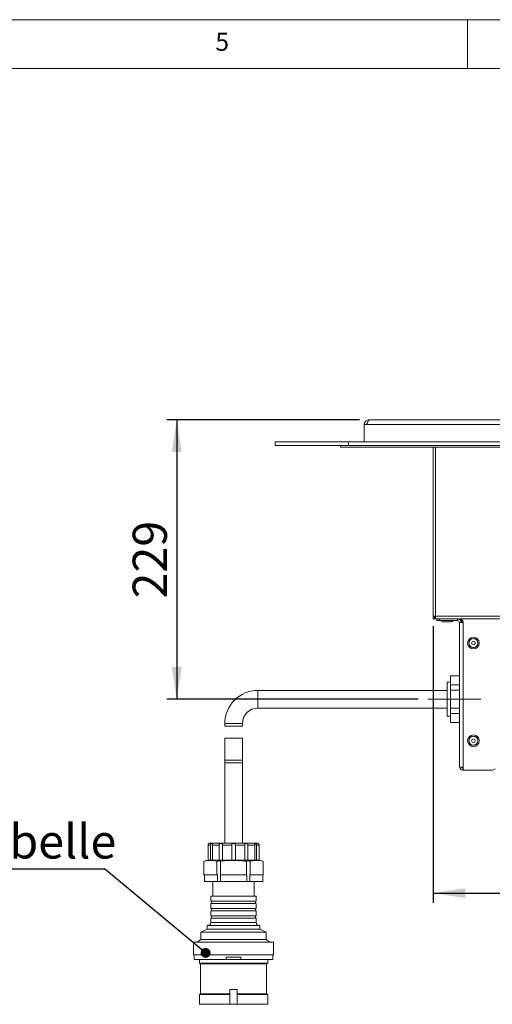
# Model space of a CAD drawing. Units: millimetres. Extents: x 5 to 415, y 5 to 292.
# Drawn here: x 214 to 263, y 191 to 292 of the extents above; entities that cross this region are included whole.
import ezdxf

# ---------------------------------------------------------------- set-up
doc = ezdxf.new("R2010")
doc.units = ezdxf.units.MM
doc.linetypes.add('CENTERX2', pattern=[20.32, 12.7, -2.54, 2.54, -2.54])
doc.layers.add('BEMAßUNG', color=96, linetype='Continuous')
doc.styles.add('SLDTEXTSTYLE0', font='TXT', dxfattribs={"width": 0.75})
doc.dimstyles.new('SLDDIMSTYLE0', dxfattribs={"dimtxt": 3.5, "dimasz": 3.302, "dimexe": 0, "dimexo": 0.0625, "dimgap": 0.875, "dimtad": 1, "dimlfac": 8, "dimrnd": 1e-09, "dimzin": 12, "dimdsep": 46, "dimtxsty": 'SLDTEXTSTYLE0', "dimsah": 1, "dimcen": 0.09, "dimadec": 0, "dimazin": 3, "dimtfac": 1, "dimtofl": 0, "dimtmove": 0, "dimatfit": 3, "dimfxl": 0, "dimfrac": 2, "dimtolj": 1, "dimtzin": 12, "dimarcsym": 0})
doc.dimstyles.new('SLDDIMSTYLE3', dxfattribs={"dimtxt": 0.18, "dimasz": 1.016, "dimexe": 0, "dimexo": 0.0625, "dimgap": 0, "dimtad": 0, "dimtih": 1, "dimtoh": 1, "dimdec": 0, "dimrnd": 1e-09, "dimzin": 0, "dimdsep": 46, "dimtxsty": 'Standard', "dimblk1": 'DOT', "dimblk2": 'DOT', "dimsah": 1, "dimcen": 0.09, "dimadec": 0, "dimazin": 0, "dimtfac": 1.016, "dimtdec": 0, "dimtofl": 0, "dimtmove": 0, "dimatfit": 3, "dimldrblk": 'DOT', "dimfxl": 0, "dimfrac": 2, "dimtolj": 1, "dimtzin": 0, "dimarcsym": 0})

# ---------------------------------------------------------------- blocks, each defined once
blk = doc.blocks.new('_D_3')
at = {"layer": 'BEMAßUNG'}
for p, q in [((248.95, 251.02), (229.2, 251.02)), ((230.2, 251.02), (230.2, 222.39)), ((254.95, 222.39), (229.2, 222.39))]:
    blk.add_line(p, q, dxfattribs=at)
for points in [[(230.2, 251.02), (229.7, 247.72), (230.71, 247.72)], [(230.2, 222.39), (230.71, 225.7), (229.7, 225.7)]]:
    blk.add_solid(points, dxfattribs=at)
at = {"layer": 'BEMAßUNG', "insert": (225.69, 232.72), "char_height": 3.5, "attachment_point": 1, "rotation": 90, "style": 'SLDTEXTSTYLE0'}
blk.add_mtext('229', dxfattribs=at)
blk = doc.blocks.new('_D_5')
at = {"layer": 'BEMAßUNG'}
for p, q in [((339.56, 230.02), (339.56, 201.53)), ((256.5, 229.89), (256.5, 201.53)), ((256.5, 202.53), (339.56, 202.53))]:
    blk.add_line(p, q, dxfattribs=at)
for points in [[(256.5, 202.53), (259.8, 202.02), (259.8, 203.04)], [(339.56, 202.53), (336.26, 203.04), (336.26, 202.02)]]:
    blk.add_solid(points, dxfattribs=at)
at = {"layer": 'BEMAßUNG', "insert": (290.4, 207.04), "char_height": 3.5, "attachment_point": 1, "style": 'SLDTEXTSTYLE0'}
blk.add_mtext('665', dxfattribs=at)
blk = doc.blocks.new('SW_NOTE_9')
at = {"layer": 'BEMAßUNG', "color": 0}
blk.add_line((-54.91, 0), (0, 0), dxfattribs=at)
at = {"layer": 'BEMAßUNG', "color": 0, "insert": (-55.32, 4.57), "char_height": 3.5, "attachment_point": 1, "style": 'SLDTEXTSTYLE0'}
blk.add_mtext('Stromanschluß s. Tabelle', dxfattribs=at)
blk = doc.blocks.new('_DOT')
at = {"color": 0, "linetype": 'ByBlock', "lineweight": -2}
blk.add_line((-0.5, 0), (-1, 0), dxfattribs=at)
at = {"color": 0, "linetype": 'ByBlock', "const_width": 0.5}
blk.add_lwpolyline([(-0.25, 0, 1), (0.25, 0, 1)], format="xyb", close=True, dxfattribs=at)

msp = doc.modelspace()

# ---------------------------------------------------------------- linework, layer by layer
at = {"color": 7, "linetype": 'Continuous', "lineweight": 0}
for p, q in [((415, 292), (5, 292)), ((260, 287), (260, 292)), ((410, 287), (10, 287))]:
    msp.add_line(p, q, dxfattribs=at)
at = {"color": 7, "linetype": 'Continuous', "lineweight": 15}
for p, q in [((249.4351, 250.5198), (249.4351, 248.7698)), ((249.4351, 250.5198), (249.6851, 250.5198)), ((342.9351, 250.5198), (249.6851, 250.5198)), ((249.9351, 251.0198), (249.9476, 251.0198)), ((342.6726, 251.0198), (249.9476, 251.0198)), ((240.3101, 248.3948), (240.3101, 248.7698)), ((240.3101, 248.7698), (247.8101, 248.7698)), ((240.3101, 248.3948), (247.8101, 248.3948)), ((246.9976, 248.3948), (246.9976, 248.2073)), ((246.9976, 248.2073), (273.5813, 248.2073)), ((247.8101, 248.3948), (247.8101, 248.7698)), ((247.8101, 248.7698), (344.8101, 248.7698)), ((247.8101, 248.3948), (344.8101, 248.3948)), ((256.4976, 248.2073), (256.4976, 230.8948)), ((256.7476, 230.8948), (256.4976, 230.8948)), ((256.4976, 230.6448), (256.4976, 230.8948)), ((256.4976, 230.6448), (256.6226, 230.6448)), ((256.6226, 230.6448), (256.6226, 230.8948)), ((256.6226, 230.7403), (256.6476, 230.7198)), ((256.6476, 230.7698), (256.6476, 230.8948)), ((256.6476, 230.6448), (256.6476, 230.7698)), ((256.6476, 230.7698), (256.7476, 230.7698)), ((256.6476, 230.6448), (256.7476, 230.6448)), ((256.7476, 230.8948), (339.1851, 230.8948)), ((256.7476, 230.6448), (256.7476, 230.8948)), ((256.7476, 230.6448), (339.1851, 230.6448)), ((256.8726, 230.4573), (256.8726, 230.6448)), ((257.1226, 230.4573), (256.8726, 230.4573)), ((257.1226, 230.6448), (257.1226, 230.4573)), ((257.1226, 230.4573), (258.9976, 230.4573)), ((258.9976, 230.4573), (258.9976, 230.6448)), ((259.1851, 215.5198), (259.1851, 230.2698)), ((259.1851, 230.2698), (259.5601, 230.2698)), ((259.4351, 230.2698), (259.4351, 230.3948)), ((259.5601, 230.2698), (259.5601, 215.1448)), ((258.2651, 224.1448), (257.9463, 224.1448)), ((257.9463, 222.3948), (257.9463, 224.1448)), ((259.1851, 224.7859), (258.2651, 224.7859)), ((258.2651, 224.7859), (258.2651, 223.8716)), ((257.9463, 223.3011), (238.5313, 223.3011)), ((258.2651, 223.3091), (258.2651, 223.8716)), ((258.2651, 223.8716), (259.1851, 223.8716)), ((259.1851, 223.3091), (258.2651, 223.3091)), ((258.2651, 223.3091), (258.2651, 221.4805)), ((257.9463, 220.6448), (257.9463, 222.3948)), ((238.5313, 221.4886), (257.9463, 221.4886)), ((258.2651, 221.4805), (259.1851, 221.4805)), ((258.2651, 220.918), (258.2651, 221.4805)), ((259.1851, 220.918), (258.2651, 220.918)), ((258.2651, 220.918), (258.2651, 220.0037)), ((235.1251, 219.8948), (235.1251, 219.6448)), ((236.9376, 219.6448), (236.9376, 219.8948)), ((257.9463, 220.6448), (258.2651, 220.6448)), ((258.2651, 220.0037), (259.1851, 220.0037)), ((236.9376, 219.6448), (235.1251, 219.6448)), ((235.1251, 218.3948), (235.1251, 216.1448)), ((236.9376, 218.3948), (235.1251, 218.3948)), ((236.9376, 216.1448), (236.9376, 218.3948)), ((235.1251, 216.1448), (235.1251, 215.8948)), ((235.1251, 215.8948), (235.1251, 207.6448)), ((236.9376, 215.8948), (236.9376, 216.1448)), ((236.9376, 207.6448), (236.9376, 215.8948)), ((262.5601, 215.1448), (259.5601, 215.1448)), ((233.6701, 207.4573), (233.413, 207.4573)), ((233.413, 205.8948), (233.413, 207.4573)), ((233.5938, 207.6448), (238.4688, 207.6448)), ((233.6701, 205.8948), (233.6701, 207.4573)), ((234.5598, 207.4573), (233.8576, 207.4573)), ((233.8576, 205.8948), (233.8576, 207.4573)), ((234.5598, 205.8948), (234.5598, 207.4573)), ((235.8438, 207.4573), (234.8846, 207.4573)), ((234.8846, 205.8948), (234.8846, 207.4573)), ((235.8438, 205.8948), (235.8438, 207.4573)), ((237.1781, 207.4573), (236.2188, 207.4573)), ((236.2188, 205.8948), (236.2188, 207.4573)), ((237.1781, 205.8948), (237.1781, 207.4573)), ((238.2051, 207.4573), (237.5029, 207.4573)), ((237.5029, 205.8948), (237.5029, 207.4573)), ((238.2051, 205.8948), (238.2051, 207.4573)), ((238.6496, 207.4573), (238.3926, 207.4573)), ((238.3926, 205.8948), (238.3926, 207.4573)), ((238.6496, 205.8948), (238.6496, 207.4573)), ((232.9822, 204.3948), (232.9822, 205.7846)), ((233.4063, 205.8948), (233.413, 205.8948)), ((233.413, 205.8948), (233.6701, 205.8948)), ((233.6701, 205.8948), (233.8576, 205.8948)), ((233.8576, 205.8948), (234.5598, 205.8948)), ((234.3173, 204.3948), (234.3173, 205.7846)), ((234.5598, 205.8948), (234.8846, 205.8948)), ((234.6962, 204.3948), (234.6962, 205.7846)), ((234.8846, 205.8948), (235.8438, 205.8948)), ((235.8438, 205.8948), (236.2188, 205.8948)), ((236.2188, 205.8948), (237.1781, 205.8948)), ((237.1781, 205.8948), (237.5029, 205.8948)), ((237.3665, 204.3948), (237.3665, 205.7846)), ((237.5029, 205.8948), (238.2051, 205.8948)), ((237.7454, 204.3948), (237.7454, 205.7846)), ((238.2051, 205.8948), (238.3926, 205.8948)), ((238.3926, 205.8948), (238.6496, 205.8948)), ((238.6496, 205.8948), (238.6563, 205.8948)), ((239.0805, 204.3948), (239.0805, 205.7846)), ((232.9822, 204.3948), (233.0503, 204.3948)), ((233.0365, 204.3948), (233.0365, 203.7073)), ((233.0503, 204.3948), (234.2493, 204.3948)), ((234.2493, 204.3948), (234.3173, 204.3948)), ((234.381, 204.3948), (234.3173, 204.3948)), ((234.381, 203.7073), (234.381, 204.3948)), ((234.6869, 204.3948), (234.6869, 203.7073)), ((234.6962, 204.3948), (234.6869, 204.3948)), ((234.6962, 204.3948), (234.8324, 204.3948)), ((234.8324, 204.3948), (237.2303, 204.3948)), ((237.2303, 204.3948), (237.3665, 204.3948)), ((237.3758, 204.3948), (237.3665, 204.3948)), ((237.3758, 203.7073), (237.3758, 204.3948)), ((237.7454, 204.3948), (237.6817, 204.3948)), ((237.6817, 204.3948), (237.6817, 203.7073)), ((237.7454, 204.3948), (237.8134, 204.3948)), ((237.8134, 204.3948), (239.0124, 204.3948)), ((239.0124, 204.3948), (239.0805, 204.3948)), ((239.0261, 203.7073), (239.0261, 204.3948)), ((233.0365, 203.7073), (234.381, 203.7073)), ((233.9063, 203.7073), (233.9063, 202.2073)), ((234.6869, 203.7073), (234.381, 203.7073)), ((234.6869, 203.7073), (237.3758, 203.7073)), ((237.6817, 203.7073), (237.3758, 203.7073)), ((237.6817, 203.7073), (239.0261, 203.7073)), ((238.1563, 202.2073), (238.1563, 203.7073)), ((233.7001, 202.2073), (233.7001, 201.7073)), ((233.7001, 202.2073), (238.3626, 202.2073)), ((238.3626, 201.7073), (238.3626, 202.2073)), ((233.7001, 201.7073), (238.3626, 201.7073)), ((233.7001, 201.4573), (233.7001, 200.9573)), ((233.7001, 201.4573), (238.3626, 201.4573)), ((233.7001, 200.9573), (238.3626, 200.9573)), ((233.7001, 200.7073), (233.7001, 200.2073)), ((233.7001, 200.7073), (238.3626, 200.7073)), ((238.3626, 200.9573), (238.3626, 201.4573)), ((238.3626, 200.2073), (238.3626, 200.7073)), ((233.7001, 200.2073), (238.3626, 200.2073)), ((233.7001, 199.9573), (233.7001, 199.5198)), ((233.7001, 199.9573), (238.3626, 199.9573)), ((238.3626, 199.5198), (238.3626, 199.9573)), ((233.3251, 198.8323), (232.6876, 198.5198)), ((233.3251, 199.2073), (233.3251, 198.8323)), ((233.3251, 199.2073), (238.7376, 199.2073)), ((233.3251, 198.8323), (238.7376, 198.8323)), ((238.7376, 198.8323), (238.7376, 199.2073)), ((239.3751, 198.5198), (238.7376, 198.8323)), ((232.6876, 197.7698), (232.3126, 197.5198)), ((232.6876, 198.5198), (232.6876, 197.7698)), ((232.6876, 198.5198), (239.3751, 198.5198)), ((232.6876, 197.7698), (239.3751, 197.7698)), ((239.3751, 197.7698), (239.3751, 198.5198)), ((239.7501, 197.5198), (239.3751, 197.7698)), ((231.9376, 197.5198), (231.9376, 196.2073)), ((231.9376, 197.5198), (240.1251, 197.5198)), ((240.1251, 196.2073), (240.1251, 197.5198)), ((231.9376, 196.2073), (240.1251, 196.2073)), ((232.0001, 196.2073), (232.0001, 195.7323)), ((232.0001, 195.7323), (235.2813, 195.7323)), ((232.5313, 195.7323), (232.5313, 195.3573)), ((235.2813, 195.9823), (235.2813, 195.7323)), ((236.7813, 195.9823), (235.2813, 195.9823)), ((236.7813, 195.7323), (235.2813, 195.7323)), ((236.7813, 195.9823), (236.7813, 195.7323)), ((236.7813, 195.7323), (240.0626, 195.7323)), ((239.5313, 195.3573), (239.5313, 195.7323)), ((240.0626, 195.7323), (240.0626, 196.2073)), ((232.5313, 195.3573), (232.6563, 195.2948)), ((232.5313, 195.3573), (239.5313, 195.3573)), ((232.6563, 195.2948), (232.6563, 192.2073)), ((232.6563, 195.2948), (239.4063, 195.2948)), ((239.4063, 195.2948), (239.5313, 195.3573)), ((239.4063, 192.2073), (239.4063, 195.2948)), ((235.6563, 192.6448), (235.6563, 191.1448)), ((236.4063, 192.6448), (235.6563, 192.6448)), ((236.4063, 192.6448), (236.4063, 191.1448)), ((232.6563, 192.2073), (232.5313, 192.1448)), ((232.5313, 192.1448), (232.5313, 191.1448)), ((232.5313, 192.1448), (235.6563, 192.1448)), ((232.6563, 192.2073), (235.6631, 192.2073)), ((236.3996, 192.2073), (239.4063, 192.2073)), ((236.4063, 192.1448), (239.5313, 192.1448)), ((239.5313, 192.1448), (239.4063, 192.2073)), ((239.5313, 191.1448), (239.5313, 192.1448)), ((232.5313, 191.1448), (235.6563, 191.1448)), ((236.4063, 191.1448), (235.6563, 191.1448)), ((236.4063, 191.1448), (239.5313, 191.1448))]:
    msp.add_line(p, q, dxfattribs=at)
at = {"color": 8, "linetype": 'Continuous', "lineweight": 15}
for p, q in [((256.7476, 248.2073), (256.7476, 230.8948)), ((259.5386, 230.3948), (259.4351, 230.3948)), ((238.5313, 223.3011), (238.5313, 221.4886)), ((235.1251, 219.8948), (236.9376, 219.8948)), ((235.1251, 216.1448), (236.9376, 216.1448)), ((235.1251, 215.8948), (236.9376, 215.8948)), ((233.7001, 199.5198), (238.3626, 199.5198))]:
    msp.add_line(p, q, dxfattribs=at)
at = {"color": 7, "linetype": 'Continuous', "lineweight": 15}
for centre, radius in [((260.6226, 228.1448), 0.5938), ((260.6226, 228.1448), 0.1875), ((260.6226, 218.1448), 0.5938), ((260.6226, 218.1448), 0.1875)]:
    msp.add_circle(centre, radius, dxfattribs=at)
for centre, radius, start, end in [((257.4788, 230.4573), 0.1375, 180, 270), ((258.3913, 230.4573), 0.1375, 270, 360), ((258.9976, 230.2698), 0.375, 0, 90), ((258.9976, 230.2698), 0.1875, 0, 90), ((259.1851, 230.2698), 0.375, 0, 90), ((259.6851, 230.3948), 0.25, 150.722387, 180), ((238.5313, 219.8948), 3.4062, 90, 180), ((238.5313, 219.8948), 1.5938, 90, 180), ((262.5601, 215.5198), 0.375, 270, 320.582161), ((233.5938, 207.4573), 0.1875, 90, 120.399496), ((238.4688, 207.4573), 0.1875, 59.580662, 90), ((233.4063, 204.9932), 0.9017, 90, 109.47018), ((238.6563, 204.9932), 0.9017, 70.5587, 90), ((233.672, 201.5823), 0.1281, 282.680383, 77.319617), ((233.672, 200.8323), 0.1281, 282.680383, 77.319617), ((238.3907, 201.5823), 0.1281, 102.680383, 257.319617), ((238.3907, 200.8323), 0.1281, 102.680383, 257.319617), ((233.672, 200.0823), 0.1281, 282.680383, 77.319617), ((238.3907, 200.0823), 0.1281, 102.680383, 257.319617), ((233.3876, 199.5198), 0.3125, 270, 0), ((238.6751, 199.5198), 0.3125, 180, 270)]:
    msp.add_arc(centre, radius, start, end, dxfattribs=at)
for points, knots in [([(249.9351, 251.0198), (249.876, 251.0137), (249.7579, 251.0015), (249.6026, 250.9066), (249.4893, 250.7682), (249.4402, 250.6296), (249.4363, 250.5453), (249.4351, 250.5198)], [0, 0, 0, 0, 0.22553295, 0.45110706, 0.67668136, 0.90225544, 1, 1, 1, 1]), ([(249.7328, 250.6588), (249.7199, 250.6407), (249.6906, 250.5994), (249.6871, 250.5484), (249.6851, 250.5198)], [0, 0, 0, 0, 0.4379119, 1, 1, 1, 1]), ([(257.4788, 230.3198), (257.4849, 230.3198), (257.4943, 230.3198), (257.5512, 230.3198), (257.6101, 230.3198), (257.6832, 230.3198), (257.7894, 230.3198), (257.9351, 230.3198), (258.0808, 230.3198), (258.187, 230.3198), (258.2601, 230.3198), (258.319, 230.3198), (258.3759, 230.3198), (258.3852, 230.3198), (258.3913, 230.3198)], [0, 0, 0, 0, 0.11972842, 0.18418033, 0.25, 0.31581967, 0.38027158, 0.5, 0.61972842, 0.68418033, 0.75, 0.81581967, 0.88027158, 1, 1, 1, 1]), ([(260.6252, 227.6886), (260.5678, 227.6943), (260.4795, 227.7032), (260.3729, 227.7595), (260.2996, 227.8179), (260.2399, 227.8907), (260.1841, 227.9966), (260.1553, 228.1421), (260.1825, 228.288), (260.237, 228.3945), (260.2958, 228.4679), (260.3684, 228.5275), (260.4744, 228.5833), (260.6199, 228.6121), (260.7657, 228.585), (260.8723, 228.5305), (260.9456, 228.4716), (261.0053, 228.399), (261.061, 228.293), (261.0899, 228.1475), (261.0627, 228.0017), (261.0082, 227.8951), (260.9494, 227.8217), (260.8767, 227.7624), (260.7708, 227.7049), (260.6826, 227.695), (260.6252, 227.6886)], [0, 0, 0, 0, 0.05986421, 0.09209017, 0.125, 0.15790983, 0.19013579, 0.25, 0.30986421, 0.34209017, 0.375, 0.40790983, 0.44013579, 0.5, 0.55986421, 0.59209017, 0.625, 0.65790983, 0.69013579, 0.75, 0.80986421, 0.84209017, 0.875, 0.90790983, 0.94013579, 1, 1, 1, 1]), ([(260.6252, 217.6886), (260.5678, 217.6943), (260.4795, 217.7032), (260.3729, 217.7595), (260.2996, 217.8179), (260.2399, 217.8907), (260.1841, 217.9966), (260.1553, 218.1421), (260.1825, 218.288), (260.237, 218.3945), (260.2958, 218.4679), (260.3684, 218.5275), (260.4744, 218.5833), (260.6199, 218.6121), (260.7657, 218.585), (260.8723, 218.5305), (260.9456, 218.4716), (261.0053, 218.399), (261.061, 218.293), (261.0899, 218.1475), (261.0627, 218.0017), (261.0082, 217.8951), (260.9494, 217.8217), (260.8767, 217.7624), (260.7708, 217.7049), (260.6826, 217.695), (260.6252, 217.6886)], [0, 0, 0, 0, 0.05986421, 0.09209017, 0.125, 0.15790983, 0.19013579, 0.25, 0.30986421, 0.34209017, 0.375, 0.40790983, 0.44013579, 0.5, 0.55986421, 0.59209017, 0.625, 0.65790983, 0.69013579, 0.75, 0.80986421, 0.84209017, 0.875, 0.90790983, 0.94013579, 1, 1, 1, 1]), ([(259.5601, 215.3948), (259.517, 215.404), (259.4308, 215.4223), (259.3166, 215.4497), (259.2316, 215.4772), (259.1903, 215.5006), (259.1865, 215.5148), (259.1851, 215.5198)], [0, 0, 0, 0, 0.21948649, 0.43898835, 0.65849024, 0.877992, 1, 1, 1, 1]), ([(259.3984, 215.4308), (259.4072, 215.4156), (259.4282, 215.379), (259.487, 215.3411), (259.5357, 215.3352), (259.5601, 215.3323)], [0, 0, 0, 0, 0.26382225, 0.63191112, 1, 1, 1, 1]), ([(233.413, 207.4573), (233.4143, 207.4741), (233.4168, 207.5077), (233.4355, 207.5523), (233.4594, 207.5861), (233.4822, 207.6075), (233.4983, 207.6186), (233.4987, 207.6188), (233.4989, 207.6189)], [0, 0, 0, 0, 0.16716865, 0.33454731, 0.49904676, 0.66415432, 0.84602542, 1, 1, 1, 1]), ([(233.8576, 207.4573), (233.8582, 207.4741), (233.8593, 207.5077), (233.8669, 207.5523), (233.8729, 207.586), (233.8723, 207.6077), (233.8602, 207.6191), (233.8321, 207.6213), (233.7895, 207.6132), (233.7414, 207.5911), (233.7019, 207.5557), (233.6752, 207.5089), (233.6718, 207.4747), (233.6701, 207.4573)], [0, 0, 0, 0, 0.08359431, 0.16729364, 0.24955319, 0.33211683, 0.42306325, 0.52826705, 0.6431733, 0.73637393, 0.82999518, 0.91348599, 1, 1, 1, 1]), ([(234.8846, 207.4573), (234.8843, 207.4741), (234.8838, 207.5077), (234.8782, 207.5523), (234.8649, 207.586), (234.8407, 207.6077), (234.8032, 207.6191), (234.7506, 207.6213), (234.6902, 207.6132), (234.6328, 207.5911), (234.5909, 207.5557), (234.5646, 207.5089), (234.5614, 207.4747), (234.5598, 207.4573)], [0, 0, 0, 0, 0.08359431, 0.16729364, 0.24955319, 0.33211683, 0.42306325, 0.52826705, 0.6431733, 0.73637393, 0.82999518, 0.91348599, 1, 1, 1, 1]), ([(236.2188, 207.4573), (236.2178, 207.4741), (236.2158, 207.5077), (236.1985, 207.5523), (236.1693, 207.586), (236.1281, 207.6077), (236.0753, 207.6191), (236.0123, 207.6213), (235.9503, 207.6132), (235.899, 207.5911), (235.8658, 207.5557), (235.8471, 207.5089), (235.8449, 207.4747), (235.8438, 207.4573)], [0, 0, 0, 0, 0.08359431, 0.16729364, 0.24955319, 0.33211683, 0.42306325, 0.52826705, 0.6431733, 0.73637393, 0.82999518, 0.91348599, 1, 1, 1, 1]), ([(237.5029, 207.4573), (237.5014, 207.4741), (237.4983, 207.5077), (237.474, 207.5523), (237.4368, 207.586), (237.3895, 207.6077), (237.3356, 207.6191), (237.2791, 207.6213), (237.2321, 207.6132), (237.2006, 207.5911), (237.1851, 207.5557), (237.1789, 207.5089), (237.1784, 207.4747), (237.1781, 207.4573)], [0, 0, 0, 0, 0.08359431, 0.16729364, 0.24955319, 0.33211683, 0.42306325, 0.52826705, 0.6431733, 0.73637393, 0.82999518, 0.91348599, 1, 1, 1, 1]), ([(238.3926, 207.4573), (238.391, 207.4741), (238.3878, 207.5077), (238.3629, 207.5523), (238.3277, 207.586), (238.2871, 207.6077), (238.2464, 207.6191), (238.2115, 207.6213), (238.1921, 207.6132), (238.1889, 207.5911), (238.1952, 207.5557), (238.2033, 207.5089), (238.2045, 207.4747), (238.2051, 207.4573)], [0, 0, 0, 0, 0.08359431, 0.16729364, 0.24955319, 0.33211683, 0.42306325, 0.52826705, 0.6431733, 0.73637393, 0.82999518, 0.91348599, 1, 1, 1, 1]), ([(238.5637, 207.6189), (238.5633, 207.6192), (238.5609, 207.6208), (238.5739, 207.6127), (238.5989, 207.5912), (238.6256, 207.5557), (238.6456, 207.5089), (238.6483, 207.4747), (238.6496, 207.4573)], [0, 0, 0, 0, 0.05647197, 0.28629959, 0.47271313, 0.65996797, 0.82696058, 1, 1, 1, 1]), ([(232.9822, 205.7846), (233.0618, 205.8124), (233.2914, 205.8926), (233.6023, 205.8879), (233.9072, 205.8811), (234.1219, 205.8594), (234.2573, 205.8076), (234.3173, 205.7846)], [0, 0, 0, 0, 0.180438706, 0.520675943, 0.69186594, 0.863420343, 1, 1, 1, 1]), ([(234.6962, 205.7846), (234.6939, 205.7962), (234.6893, 205.8194), (234.6492, 205.838), (234.5889, 205.8456), (234.5149, 205.843), (234.4355, 205.8305), (234.3673, 205.8103), (234.3315, 205.7919), (234.3173, 205.7846)], [0, 0, 0, 0, 0.15770274, 0.3158668, 0.46555207, 0.61160542, 0.7572193, 0.90418093, 1, 1, 1, 1]), ([(234.6962, 205.7846), (234.7986, 205.8048), (235.0689, 205.8582), (235.5168, 205.8814), (236.0538, 205.8886), (236.6149, 205.8808), (237.0629, 205.8497), (237.3102, 205.7967), (237.3665, 205.7846)], [0, 0, 0, 0, 0.11660408, 0.30784132, 0.50001962, 0.71734064, 0.93564022, 1, 1, 1, 1]), ([(237.7454, 205.7846), (237.7214, 205.7962), (237.6733, 205.8194), (237.5882, 205.838), (237.5081, 205.8456), (237.441, 205.843), (237.3929, 205.8305), (237.3695, 205.8103), (237.3673, 205.7919), (237.3665, 205.7846)], [0, 0, 0, 0, 0.15769564, 0.31586042, 0.46554598, 0.61159938, 0.75721324, 0.90417474, 1, 1, 1, 1]), ([(237.7454, 205.7846), (237.8249, 205.8124), (238.0545, 205.8926), (238.3654, 205.8879), (238.6704, 205.8811), (238.885, 205.8594), (239.0204, 205.8076), (239.0805, 205.7846)], [0, 0, 0, 0, 0.18043871, 0.52067594, 0.69186594, 0.86342034, 1, 1, 1, 1])]:
    msp.add_open_spline(points, degree=3, knots=knots, dxfattribs=at)
for points in [[(249.6851, 250.5198), (249.707, 250.5853), (249.7507, 250.7164), (249.8163, 250.8817), (249.882, 250.9973), (249.9257, 251.0123), (249.9476, 251.0198)], [(259.1851, 215.5198), (259.1907, 215.4707), (259.202, 215.3724), (259.2887, 215.2485), (259.4127, 215.1617), (259.511, 215.1505), (259.5601, 215.1448)]]:
    msp.add_open_spline(points, degree=3, dxfattribs=at)
at = {"layer": 'BEMAßUNG', "linetype": 'CENTERX2', "lineweight": 0, "ltscale": 2.5}
msp.add_line((255.9463, 222.3948), (261.3726, 222.3948), dxfattribs=at)

# ---------------------------------------------------------------- block references
at = {"layer": 'BEMAßUNG'}
msp.add_blockref('SW_NOTE_9', (222.8111, 205.0087), dxfattribs=at)

# ---------------------------------------------------------------- texts
at = {"color": 7, "linetype": 'Continuous', "lineweight": 0, "insert": (234.1667, 290.668), "char_height": 1.8521, "attachment_point": 1, "style": 'SLDTEXTSTYLE0'}
msp.add_mtext('5', dxfattribs=at)
msp.add_mtext('5', dxfattribs=at)

# ---------------------------------------------------------------- dimensions: what is measured, and where the dimension line sits
at = {"layer": 'BEMAßUNG'}
dim = msp.add_linear_dim(base=(230.2045, 222.3948), p1=(249.9476, 251.0198), p2=(255.9463, 222.3948), angle=90, dimstyle='SLDDIMSTYLE0', dxfattribs=at)
dim.commit()
dim.dimension.update_dxf_attribs({"geometry": '_D_3', "text_midpoint": (230.2045, 236.5995), "dimtype": 160})
dim = msp.add_linear_dim(base=(339.5601, 202.5309), p1=(256.4976, 230.8948), p2=(339.5601, 231.0198), text='665', dimstyle='SLDDIMSTYLE0', dxfattribs=at)
dim.commit()
dim.dimension.update_dxf_attribs({"geometry": '_D_5', "text_midpoint": (294.2757, 202.5309), "dimtype": 160})

# ---------------------------------------------------------------- leaders
msp.add_leader([(233.1631, 196.4106), (222.8111, 205.0087)], dimstyle='SLDDIMSTYLE3', dxfattribs=at)

doc.saveas('drawing.dxf')
